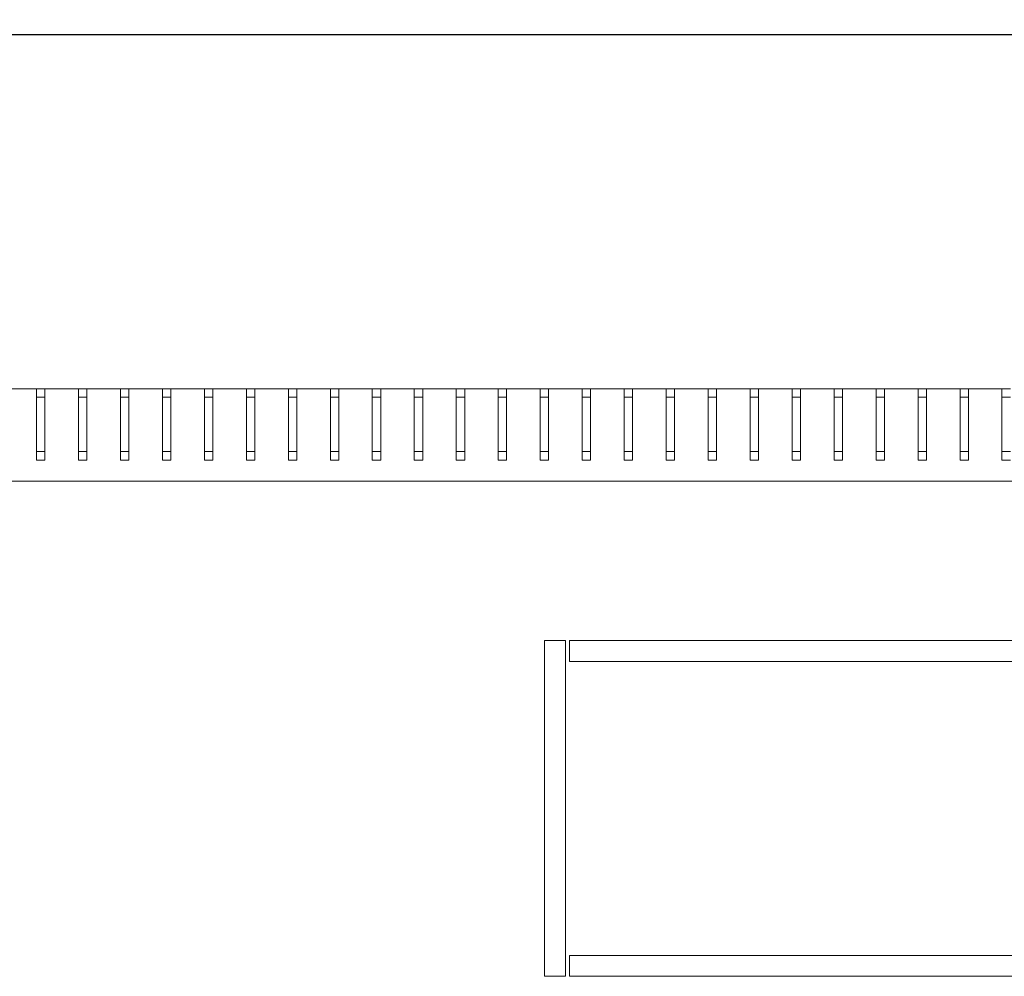
# Model space of a CAD drawing. Units: millimetres. Extents: x -535 to 2804, y -1686 to 516.
# Drawn here: x -300 to -65, y -1004 to -776 of the extents above; entities that cross this region are included whole.
import ezdxf

# ---------------------------------------------------------------- set-up
doc = ezdxf.new("R2010")
doc.units = ezdxf.units.MM
doc.styles.get("Standard").update_dxf_attribs({"font": 'arial.ttf'})
doc.dimstyles.new('ISO-25', dxfattribs={"dimtxt": 2.5, "dimasz": 2.5, "dimexe": 1.25, "dimexo": 0.625, "dimtad": 1, "dimtxsty": 'Standard', "dimcen": 2.5, "dimadec": 0, "dimazin": 0, "dimtfac": 1, "dimtmove": 0, "dimatfit": 3, "dimfxl": 1, "dimarcsym": 0})

# ---------------------------------------------------------------- blocks, each defined once
blk = doc.blocks.new('A$C157F7379')
at = {"color": 0, "linetype": 'Continuous', "lineweight": 0}
for p, q in [((-450.13, 729.68), (-442.13, 729.68)), ((-442.13, 729.68), (-440.13, 729.68)), ((-442.13, 729.68), (-442.13, 712.68)), ((-440.13, 729.68), (-432.13, 729.68)), ((-440.13, 712.68), (-440.13, 729.68)), ((-432.13, 729.68), (-430.13, 729.68)), ((-432.13, 729.68), (-432.13, 712.68)), ((-430.13, 729.68), (-422.13, 729.68)), ((-430.13, 712.68), (-430.13, 729.68)), ((-422.13, 729.68), (-420.13, 729.68)), ((-422.13, 729.68), (-422.13, 712.68)), ((-420.13, 729.68), (-412.13, 729.68)), ((-420.13, 712.68), (-420.13, 729.68)), ((-412.13, 729.68), (-410.13, 729.68)), ((-412.13, 729.68), (-412.13, 712.68)), ((-410.13, 729.68), (-402.13, 729.68)), ((-410.13, 712.68), (-410.13, 729.68)), ((-402.13, 729.68), (-400.13, 729.68)), ((-402.13, 729.68), (-402.13, 712.68)), ((-400.13, 729.68), (-392.13, 729.68)), ((-400.13, 712.68), (-400.13, 729.68)), ((-392.13, 729.68), (-390.13, 729.68)), ((-392.13, 729.68), (-392.13, 712.68)), ((-390.13, 729.68), (-382.13, 729.68)), ((-390.13, 712.68), (-390.13, 729.68)), ((-382.13, 729.68), (-380.13, 729.68)), ((-382.13, 729.68), (-382.13, 712.68)), ((-380.13, 729.68), (-372.13, 729.68)), ((-380.13, 712.68), (-380.13, 729.68)), ((-372.13, 729.68), (-370.13, 729.68)), ((-372.13, 729.68), (-372.13, 712.68)), ((-370.13, 729.68), (-362.13, 729.68)), ((-370.13, 712.68), (-370.13, 729.68)), ((-362.13, 729.68), (-360.13, 729.68)), ((-362.13, 729.68), (-362.13, 712.68)), ((-360.13, 729.68), (-352.13, 729.68)), ((-360.13, 712.68), (-360.13, 729.68)), ((-352.13, 729.68), (-350.13, 729.68)), ((-352.13, 729.68), (-352.13, 712.68)), ((-350.13, 729.68), (-342.13, 729.68)), ((-350.13, 712.68), (-350.13, 729.68)), ((-342.13, 729.68), (-340.13, 729.68)), ((-342.13, 729.68), (-342.13, 712.68)), ((-340.13, 729.68), (-332.13, 729.68)), ((-340.13, 712.68), (-340.13, 729.68)), ((-332.13, 729.68), (-330.13, 729.68)), ((-332.13, 729.68), (-332.13, 712.68)), ((-330.13, 729.68), (-322.13, 729.68)), ((-330.13, 712.68), (-330.13, 729.68)), ((-322.13, 729.68), (-320.13, 729.68)), ((-322.13, 729.68), (-322.13, 712.68)), ((-320.13, 729.68), (-312.13, 729.68)), ((-320.13, 712.68), (-320.13, 729.68)), ((-312.13, 729.68), (-310.13, 729.68)), ((-312.13, 729.68), (-312.13, 712.68)), ((-310.13, 729.68), (-302.13, 729.68)), ((-310.13, 712.68), (-310.13, 729.68)), ((-302.13, 729.68), (-300.13, 729.68)), ((-302.13, 729.68), (-302.13, 712.68)), ((-300.13, 729.68), (-292.13, 729.68)), ((-300.13, 712.68), (-300.13, 729.68)), ((-292.13, 729.68), (-290.13, 729.68)), ((-292.13, 729.68), (-292.13, 712.68)), ((-290.13, 729.68), (-282.13, 729.68)), ((-290.13, 712.68), (-290.13, 729.68)), ((-282.13, 729.68), (-280.13, 729.68)), ((-282.13, 729.68), (-282.13, 712.68)), ((-280.13, 729.68), (-272.13, 729.68)), ((-280.13, 712.68), (-280.13, 729.68)), ((-272.13, 729.68), (-270.13, 729.68)), ((-272.13, 729.68), (-272.13, 712.68)), ((-270.13, 729.68), (-262.13, 729.68)), ((-270.13, 712.68), (-270.13, 729.68)), ((-262.13, 729.68), (-260.13, 729.68)), ((-262.13, 729.68), (-262.13, 712.68)), ((-260.13, 729.68), (-252.13, 729.68)), ((-260.13, 712.68), (-260.13, 729.68)), ((-252.13, 729.68), (-250.13, 729.68)), ((-252.13, 729.68), (-252.13, 712.68)), ((-250.13, 729.68), (-242.13, 729.68)), ((-250.13, 712.68), (-250.13, 729.68)), ((-242.13, 729.68), (-240.13, 729.68)), ((-242.13, 729.68), (-242.13, 712.68)), ((-240.13, 729.68), (-232.13, 729.68)), ((-240.13, 712.68), (-240.13, 729.68)), ((-232.13, 729.68), (-230.13, 729.68)), ((-232.13, 729.68), (-232.13, 712.68)), ((-230.13, 729.68), (-222.13, 729.68)), ((-230.13, 712.68), (-230.13, 729.68)), ((-222.13, 729.68), (-220.13, 729.68)), ((-222.13, 729.68), (-222.13, 712.68)), ((-220.13, 729.68), (-212.13, 729.68)), ((-220.13, 712.68), (-220.13, 729.68)), ((-212.13, 729.68), (-210.13, 729.68)), ((-212.13, 729.68), (-212.13, 712.68)), ((-440.13, 727.68), (-442.13, 727.68)), ((-430.13, 727.68), (-432.13, 727.68)), ((-420.13, 727.68), (-422.13, 727.68)), ((-410.13, 727.68), (-412.13, 727.68)), ((-400.13, 727.68), (-402.13, 727.68)), ((-390.13, 727.68), (-392.13, 727.68)), ((-380.13, 727.68), (-382.13, 727.68)), ((-370.13, 727.68), (-372.13, 727.68)), ((-360.13, 727.68), (-362.13, 727.68)), ((-350.13, 727.68), (-352.13, 727.68)), ((-340.13, 727.68), (-342.13, 727.68)), ((-330.13, 727.68), (-332.13, 727.68)), ((-320.13, 727.68), (-322.13, 727.68)), ((-310.13, 727.68), (-312.13, 727.68)), ((-300.13, 727.68), (-302.13, 727.68)), ((-290.13, 727.68), (-292.13, 727.68)), ((-280.13, 727.68), (-282.13, 727.68)), ((-270.13, 727.68), (-272.13, 727.68)), ((-260.13, 727.68), (-262.13, 727.68)), ((-250.13, 727.68), (-252.13, 727.68)), ((-240.13, 727.68), (-242.13, 727.68)), ((-230.13, 727.68), (-232.13, 727.68)), ((-220.13, 727.68), (-222.13, 727.68)), ((-210.13, 727.68), (-212.13, 727.68)), ((-442.13, 714.68), (-440.13, 714.68)), ((-432.13, 714.68), (-430.13, 714.68)), ((-422.13, 714.68), (-420.13, 714.68)), ((-412.13, 714.68), (-410.13, 714.68)), ((-402.13, 714.68), (-400.13, 714.68)), ((-392.13, 714.68), (-390.13, 714.68)), ((-382.13, 714.68), (-380.13, 714.68)), ((-372.13, 714.68), (-370.13, 714.68)), ((-362.13, 714.68), (-360.13, 714.68)), ((-352.13, 714.68), (-350.13, 714.68)), ((-342.13, 714.68), (-340.13, 714.68)), ((-332.13, 714.68), (-330.13, 714.68)), ((-322.13, 714.68), (-320.13, 714.68)), ((-312.13, 714.68), (-310.13, 714.68)), ((-302.13, 714.68), (-300.13, 714.68)), ((-292.13, 714.68), (-290.13, 714.68)), ((-282.13, 714.68), (-280.13, 714.68)), ((-272.13, 714.68), (-270.13, 714.68)), ((-262.13, 714.68), (-260.13, 714.68)), ((-252.13, 714.68), (-250.13, 714.68)), ((-242.13, 714.68), (-240.13, 714.68)), ((-232.13, 714.68), (-230.13, 714.68)), ((-222.13, 714.68), (-220.13, 714.68)), ((-212.13, 714.68), (-210.13, 714.68)), ((-442.13, 712.68), (-440.13, 712.68)), ((-432.13, 712.68), (-430.13, 712.68)), ((-422.13, 712.68), (-420.13, 712.68)), ((-412.13, 712.68), (-410.13, 712.68)), ((-402.13, 712.68), (-400.13, 712.68)), ((-392.13, 712.68), (-390.13, 712.68)), ((-382.13, 712.68), (-380.13, 712.68)), ((-372.13, 712.68), (-370.13, 712.68)), ((-362.13, 712.68), (-360.13, 712.68)), ((-352.13, 712.68), (-350.13, 712.68)), ((-342.13, 712.68), (-340.13, 712.68)), ((-332.13, 712.68), (-330.13, 712.68)), ((-322.13, 712.68), (-320.13, 712.68)), ((-312.13, 712.68), (-310.13, 712.68)), ((-302.13, 712.68), (-300.13, 712.68)), ((-292.13, 712.68), (-290.13, 712.68)), ((-282.13, 712.68), (-280.13, 712.68)), ((-272.13, 712.68), (-270.13, 712.68)), ((-262.13, 712.68), (-260.13, 712.68)), ((-252.13, 712.68), (-250.13, 712.68)), ((-242.13, 712.68), (-240.13, 712.68)), ((-232.13, 712.68), (-230.13, 712.68)), ((-222.13, 712.68), (-220.13, 712.68)), ((-212.13, 712.68), (-210.13, 712.68)), ((253.87, 707.68), (-546.13, 707.68)), ((-321.13, 669.68), (-321.13, 589.68)), ((-316.13, 669.68), (-321.13, 669.68)), ((-316.13, 589.68), (-316.13, 669.68)), ((-315.13, 669.68), (-315.13, 664.68)), ((-146.63, 669.68), (-315.13, 669.68)), ((-315.13, 664.68), (-146.63, 664.68)), ((-146.63, 594.68), (-315.13, 594.68)), ((-315.13, 594.68), (-315.13, 589.68)), ((-321.13, 589.68), (-316.13, 589.68)), ((-315.13, 589.68), (-146.63, 589.68))]:
    blk.add_line(p, q, dxfattribs=at)
blk = doc.blocks.new('*D11')
at = {"color": 0, "lineweight": -2, "transparency": 16777216}
for p, q in [((-399.93, -863.58), (-399.93, -778.59)), ((400.07, -863.58), (400.07, -778.59)), ((-397.43, -779.84), (397.57, -779.84))]:
    blk.add_line(p, q, dxfattribs=at)
at = {"color": 0, "transparency": 16777216}
for points in [[(-397.43, -779.42), (-397.43, -780.25), (-399.93, -779.84)], [(397.57, -779.42), (397.57, -780.25), (400.07, -779.84)]]:
    blk.add_solid(points, dxfattribs=at)
at = {"layer": 'Defpoints', "color": 0, "transparency": 16777216}
for p in [(400.07, -779.84), (-399.93, -864.2), (400.07, -864.2)]:
    blk.add_point(p, dxfattribs=at)
at = {"color": 0, "transparency": 16777216, "insert": (0.07, -777.93), "char_height": 2.5, "attachment_point": 5}
blk.add_mtext('800', dxfattribs=at)

msp = doc.modelspace()

# ---------------------------------------------------------------- block references
msp.add_blockref('A$C157F7379', (146.201, -1593.885))

# ---------------------------------------------------------------- dimensions: what is measured, and where the dimension line sits
at = {"color": 8}
dim = msp.add_linear_dim(base=(400.068, -779.836), p1=(-399.932, -864.201), p2=(400.068, -864.201), dimstyle='ISO-25', dxfattribs=at)
dim.commit()
dim.dimension.update_dxf_attribs({"geometry": '*D11', "text_midpoint": (0.068, -777.935)})

doc.saveas('drawing.dxf')
